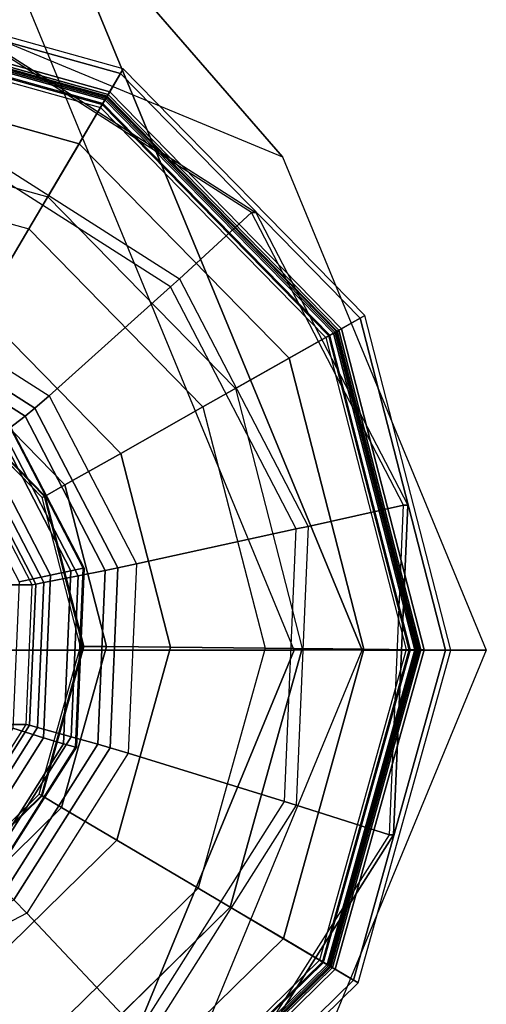
# Model space of a CAD drawing. Units: inches. Extents: x -13.5 to 14.7, y -14 to 11.7.
# Drawn here: x 13.2 to 13.5, y -11.1 to -10.5 of the extents above; entities that cross this region are included whole.
import ezdxf

# ---------------------------------------------------------------- set-up
doc = ezdxf.new("R2010")
doc.units = ezdxf.units.IN
doc.header["$MEASUREMENT"] = 0
doc.layers.add('SEAT-GLIDE', color=5, linetype='Continuous')
doc.layers.add('SEAT-LEG', color=5, linetype='Continuous')

msp = doc.modelspace()

# ---------------------------------------------------------------- linework, layer by layer
at = {"layer": 'SEAT-GLIDE'}
for points in [[(13.26044, -10.48415, 0.11244), (13.03856, -10.42228, 0.11244), (13.03838, -10.44015, 0.2531), (13.25135, -10.49953, 0.2531)], [(13.03852, -10.42589, 0.07048), (13.25861, -10.48725, 0.07048), (13.26044, -10.48415, 0.11244), (13.03856, -10.42228, 0.11244)], [(13.03831, -10.44645, 0.03373), (13.24815, -10.50495, 0.03373), (13.25861, -10.48725, 0.07048), (13.03852, -10.42589, 0.07048)], [(13.24967, -10.50238, 0.25934), (13.03834, -10.44346, 0.25934), (13.03828, -10.45007, 0.26184), (13.24631, -10.50807, 0.26184)], [(13.03834, -10.44419, 0.38545), (13.2493, -10.50301, 0.38545), (13.24675, -10.50731, 0.38908), (13.03829, -10.44919, 0.38908)], [(13.03833, -10.44521, 0.26477), (13.24878, -10.50389, 0.26477), (13.25027, -10.50136, 0.27184), (13.03836, -10.44228, 0.27184)], [(13.25135, -10.49953, 0.2531), (13.03838, -10.44015, 0.2531), (13.03834, -10.44346, 0.25934), (13.24967, -10.50238, 0.25934)], [(13.03836, -10.44228, 0.37957), (13.25027, -10.50136, 0.37957), (13.2493, -10.50301, 0.38545), (13.03834, -10.44419, 0.38545)], [(13.25027, -10.50136, 0.27184), (13.03836, -10.44228, 0.27184), (13.03836, -10.44228, 0.37957), (13.25027, -10.50136, 0.37957)], [(13.24675, -10.50731, 0.38908), (13.03829, -10.44919, 0.38908), (13.0373, -10.54635, 0.42065), (13.19732, -10.59097, 0.42065)], [(13.03797, -10.48031, 0.0087), (13.23092, -10.53411, 0.0087), (13.24815, -10.50495, 0.03373), (13.03831, -10.44645, 0.03373)], [(13.03826, -10.45228, 0.26184), (13.24518, -10.50997, 0.26184), (13.24878, -10.50389, 0.26477), (13.03833, -10.44521, 0.26477)], [(13.24518, -10.50997, 0.26184), (13.24631, -10.50807, 0.26184), (13.03828, -10.45007, 0.26184), (13.03826, -10.45228, 0.26184)], [(13.34602, -10.57997, 0.67854), (13.16086, -10.46186, 0.66561), (13.14125, -10.52433, 0.66424), (13.29787, -10.62424, 0.67518)], [(13.16365, -10.46186, 0.62571), (13.3488, -10.57997, 0.63864), (13.34602, -10.57997, 0.67854), (13.16086, -10.46186, 0.66561)], [(13.03756, -10.52148, -0.00016), (13.20998, -10.56955, -0.00016), (13.23092, -10.53411, 0.0087), (13.03797, -10.48031, 0.0087)], [(13.24815, -10.50495, 0.03373), (13.40062, -10.66054, 0.03373), (13.41853, -10.65044, 0.07048), (13.25861, -10.48725, 0.07048)], [(13.42167, -10.64866, 0.11244), (13.26044, -10.48415, 0.11244), (13.25135, -10.49953, 0.2531), (13.4061, -10.65744, 0.2531)], [(13.25861, -10.48725, 0.07048), (13.41853, -10.65044, 0.07048), (13.42167, -10.64866, 0.11244), (13.26044, -10.48415, 0.11244)], [(13.40322, -10.65907, 0.25934), (13.24967, -10.50238, 0.25934), (13.24631, -10.50807, 0.26184), (13.39746, -10.66232, 0.26184)], [(13.2493, -10.50301, 0.38545), (13.40259, -10.65943, 0.38545), (13.39823, -10.66188, 0.38908), (13.24675, -10.50731, 0.38908)], [(13.24878, -10.50389, 0.26477), (13.4017, -10.65993, 0.26477), (13.40425, -10.65849, 0.27184), (13.25027, -10.50136, 0.27184)], [(13.25027, -10.50136, 0.37957), (13.40425, -10.65849, 0.37957), (13.40259, -10.65943, 0.38545), (13.2493, -10.50301, 0.38545)], [(13.4061, -10.65744, 0.2531), (13.25135, -10.49953, 0.2531), (13.24967, -10.50238, 0.25934), (13.40322, -10.65907, 0.25934)], [(13.40425, -10.65849, 0.27184), (13.25027, -10.50136, 0.27184), (13.25027, -10.50136, 0.37957), (13.40425, -10.65849, 0.37957)], [(13.39823, -10.66188, 0.38908), (13.24675, -10.50731, 0.38908), (13.19732, -10.59097, 0.42065), (13.3136, -10.70961, 0.42065)], [(13.23092, -10.53411, 0.0087), (13.37112, -10.67717, 0.0087), (13.40062, -10.66054, 0.03373), (13.24815, -10.50495, 0.03373)], [(13.24518, -10.50997, 0.26184), (13.39554, -10.6634, 0.26184), (13.4017, -10.65993, 0.26477), (13.24878, -10.50389, 0.26477)], [(13.39554, -10.6634, 0.26184), (13.39746, -10.66232, 0.26184), (13.24631, -10.50807, 0.26184), (13.24518, -10.50997, 0.26184)], [(13.14125, -10.52433, 0.66424), (13.29787, -10.62424, 0.67518), (13.29191, -10.62965, 0.67585), (13.13878, -10.53197, 0.66516)], [(13.29191, -10.62965, 0.67585), (13.13878, -10.53197, 0.66516), (13.10455, -10.6344, 0.69256), (13.2109, -10.70224, 0.69999)], [(13.20998, -10.56955, -0.00016), (13.33526, -10.69739, -0.00016), (13.37112, -10.67717, 0.0087), (13.23092, -10.53411, 0.0087)], [(13.0373, -10.54635, 0.42065), (13.19732, -10.59097, 0.42065), (13.16526, -10.64522, 0.45704), (13.03667, -10.60937, 0.45704)], [(13.44746, -10.77505, 0.68562), (13.34602, -10.57997, 0.67854), (13.29787, -10.62424, 0.67518), (13.38368, -10.78926, 0.68117)], [(13.3488, -10.57997, 0.63864), (13.45024, -10.77505, 0.64572), (13.44746, -10.77505, 0.68562), (13.34602, -10.57997, 0.67854)], [(13.19732, -10.59097, 0.42065), (13.3136, -10.70961, 0.42065), (13.2587, -10.74057, 0.45704), (13.16526, -10.64522, 0.45704)], [(13.29787, -10.62424, 0.67518), (13.38368, -10.78926, 0.68117), (13.37581, -10.791, 0.68171), (13.29191, -10.62965, 0.67585)], [(13.10455, -10.6344, 0.69256), (13.2109, -10.70224, 0.69999), (13.20148, -10.71047, 0.70605), (13.10043, -10.64601, 0.699)], [(13.37581, -10.791, 0.68171), (13.29191, -10.62965, 0.67585), (13.2109, -10.70224, 0.69999), (13.26916, -10.8143, 0.70406)], [(13.10043, -10.64601, 0.699), (13.20148, -10.71047, 0.70605), (13.19492, -10.71577, 0.71709), (13.09729, -10.65349, 0.71028)], [(13.16526, -10.64522, 0.45704), (13.2587, -10.74057, 0.45704), (13.22145, -10.76158, 0.51591), (13.1435, -10.68205, 0.51591)], [(13.09729, -10.65349, 0.71028), (13.19492, -10.71577, 0.71709), (13.18067, -10.7267, 0.75013), (13.09008, -10.66891, 0.74381)], [(13.40062, -10.66054, 0.03373), (13.45487, -10.87151, 0.03373), (13.47543, -10.87172, 0.07048), (13.41853, -10.65044, 0.07048)], [(13.47904, -10.87175, 0.11244), (13.42167, -10.64866, 0.11244), (13.4061, -10.65744, 0.2531), (13.46117, -10.87157, 0.2531)], [(13.41853, -10.65044, 0.07048), (13.47543, -10.87172, 0.07048), (13.47904, -10.87175, 0.11244), (13.42167, -10.64866, 0.11244)], [(13.37112, -10.67717, 0.0087), (13.42101, -10.87117, 0.0087), (13.45487, -10.87151, 0.03373), (13.40062, -10.66054, 0.03373)], [(13.39554, -10.6634, 0.26184), (13.44904, -10.87145, 0.26184), (13.45611, -10.87152, 0.26477), (13.4017, -10.65993, 0.26477)], [(13.45786, -10.87154, 0.25934), (13.40322, -10.65907, 0.25934), (13.39746, -10.66232, 0.26184), (13.45125, -10.87147, 0.26184)], [(13.40259, -10.65943, 0.38545), (13.45713, -10.87153, 0.38545), (13.45213, -10.87148, 0.38908), (13.39823, -10.66188, 0.38908)], [(13.4017, -10.65993, 0.26477), (13.45611, -10.87152, 0.26477), (13.45904, -10.87155, 0.27184), (13.40425, -10.65849, 0.27184)], [(13.40425, -10.65849, 0.37957), (13.45904, -10.87155, 0.37957), (13.45713, -10.87153, 0.38545), (13.40259, -10.65943, 0.38545)], [(13.46117, -10.87157, 0.2531), (13.4061, -10.65744, 0.2531), (13.40322, -10.65907, 0.25934), (13.45786, -10.87154, 0.25934)], [(13.45904, -10.87155, 0.27184), (13.40425, -10.65849, 0.27184), (13.40425, -10.65849, 0.37957), (13.45904, -10.87155, 0.37957)], [(13.45213, -10.87148, 0.38908), (13.39823, -10.66188, 0.38908), (13.3136, -10.70961, 0.42065), (13.35497, -10.8705, 0.42065)], [(13.44904, -10.87145, 0.26184), (13.45125, -10.87147, 0.26184), (13.39746, -10.66232, 0.26184), (13.39554, -10.6634, 0.26184)], [(13.33526, -10.69739, -0.00016), (13.37984, -10.87075, -0.00016), (13.42101, -10.87117, 0.0087), (13.37112, -10.67717, 0.0087)], [(13.1435, -10.68205, 0.51591), (13.22145, -10.76158, 0.51591), (13.20827, -10.76901, 0.58709), (13.13581, -10.69507, 0.58709)], [(13.13553, -10.69555, 0.64606), (13.20779, -10.76928, 0.64606), (13.20641, -10.77006, 0.64897), (13.13472, -10.69691, 0.64897)], [(13.13581, -10.69507, 0.64279), (13.20827, -10.76901, 0.64279), (13.20779, -10.76928, 0.64606), (13.13553, -10.69555, 0.64606)], [(13.20827, -10.76901, 0.58709), (13.13581, -10.69507, 0.58709), (13.13581, -10.69507, 0.64279), (13.20827, -10.76901, 0.64279)], [(13.2109, -10.70224, 0.69999), (13.26916, -10.8143, 0.70406), (13.25685, -10.81694, 0.70992), (13.20148, -10.71047, 0.70605)], [(13.23368, -10.81721, 1.02374), (13.17863, -10.71133, 1.01989), (13.17218, -10.71638, 1.03309), (13.22545, -10.81884, 1.03681)], [(13.23445, -10.81728, 1.00823), (13.17947, -10.71155, 1.00439), (13.17863, -10.71133, 1.01989), (13.23368, -10.81721, 1.02374)], [(13.20148, -10.71047, 0.70605), (13.25685, -10.81694, 0.70992), (13.24841, -10.81864, 0.72083), (13.19492, -10.71577, 0.71709)], [(13.3136, -10.70961, 0.42065), (13.35497, -10.8705, 0.42065), (13.29195, -10.86986, 0.45704), (13.2587, -10.74057, 0.45704)], [(13.22545, -10.81884, 1.03681), (13.17218, -10.71638, 1.03309), (13.16186, -10.72536, 1.04043), (13.21196, -10.82172, 1.04393)], [(13.19492, -10.71577, 0.71709), (13.24841, -10.81864, 0.72083), (13.2303, -10.82215, 0.7536), (13.18067, -10.7267, 0.75013)], [(13.16186, -10.72536, 1.04043), (13.14585, -10.73969, 1.04549), (13.19089, -10.82632, 1.04863), (13.21196, -10.82172, 1.04393)], [(13.18067, -10.7267, 0.75013), (13.2303, -10.82215, 0.7536), (13.20743, -10.82676, 0.78308), (13.16287, -10.74108, 0.77997)], [(13.19962, -10.82821, 0.80144), (13.15666, -10.74558, 0.79844), (13.14153, -10.74558, 1.01511), (13.18449, -10.82821, 1.01811)], [(13.15862, -10.74442, 0.78855), (13.20199, -10.82783, 0.79158), (13.19962, -10.82821, 0.80144), (13.15666, -10.74558, 0.79844)], [(13.16287, -10.74108, 0.77997), (13.20743, -10.82676, 0.78308), (13.20199, -10.82783, 0.79158), (13.15862, -10.74442, 0.78855)], [(13.2587, -10.74057, 0.45704), (13.29195, -10.86986, 0.45704), (13.24918, -10.86943, 0.51591), (13.22145, -10.76158, 0.51591)], [(13.22145, -10.76158, 0.51591), (13.24918, -10.86943, 0.51591), (13.23405, -10.86928, 0.58709), (13.20827, -10.76901, 0.58709)], [(13.20779, -10.76928, 0.64606), (13.2335, -10.86927, 0.64606), (13.23191, -10.86926, 0.64897), (13.20641, -10.77006, 0.64897)], [(13.20827, -10.76901, 0.64279), (13.23405, -10.86928, 0.64279), (13.2335, -10.86927, 0.64606), (13.20779, -10.76928, 0.64606)], [(13.23405, -10.86928, 0.58709), (13.20827, -10.76901, 0.58709), (13.20827, -10.76901, 0.64279), (13.23405, -10.86928, 0.64279)], [(13.438, -10.99484, 0.68496), (13.44746, -10.77505, 0.68562), (13.38368, -10.78926, 0.68117), (13.37568, -10.97518, 0.68061)], [(13.45024, -10.77505, 0.64572), (13.44079, -10.99484, 0.64506), (13.438, -10.99484, 0.68496), (13.44746, -10.77505, 0.68562)], [(13.36799, -10.97278, 0.68116), (13.37581, -10.791, 0.68171), (13.26916, -10.8143, 0.70406), (13.26373, -10.94054, 0.70368)], [(13.38368, -10.78926, 0.68117), (13.37568, -10.97518, 0.68061), (13.36799, -10.97278, 0.68116), (13.37581, -10.791, 0.68171)], [(13.22049, -10.93426, 1.03646), (13.22545, -10.81884, 1.03681), (13.21196, -10.82172, 1.04393), (13.20729, -10.93027, 1.0436)], [(13.22855, -10.93651, 1.02338), (13.23368, -10.81721, 1.02374), (13.22545, -10.81884, 1.03681), (13.22049, -10.93426, 1.03646)], [(13.24841, -10.81864, 0.72083), (13.24342, -10.93454, 0.72048), (13.22568, -10.92968, 0.75327), (13.2303, -10.82215, 0.7536)], [(13.22932, -10.93641, 1.00787), (13.23445, -10.81728, 1.00823), (13.23368, -10.81721, 1.02374), (13.22855, -10.93651, 1.02338)], [(13.25685, -10.81694, 0.70992), (13.25168, -10.93689, 0.70956), (13.24342, -10.93454, 0.72048), (13.24841, -10.81864, 0.72083)], [(13.26916, -10.8143, 0.70406), (13.26373, -10.94054, 0.70368), (13.25168, -10.93689, 0.70956), (13.25685, -10.81694, 0.70992)], [(13.21196, -10.82172, 1.04393), (13.19089, -10.82632, 1.04863), (13.18669, -10.92391, 1.04834), (13.20729, -10.93027, 1.0436)], [(13.2303, -10.82215, 0.7536), (13.22568, -10.92968, 0.75327), (13.20327, -10.9233, 0.78279), (13.20743, -10.82676, 0.78308)], [(13.19562, -10.9213, 0.80116), (13.19962, -10.82821, 0.80144), (13.18449, -10.82821, 1.01811), (13.18049, -10.9213, 1.01783)], [(13.20199, -10.82783, 0.79158), (13.19795, -10.92181, 0.7913), (13.19562, -10.9213, 0.80116), (13.19962, -10.82821, 0.80144)], [(13.20743, -10.82676, 0.78308), (13.20327, -10.9233, 0.78279), (13.19795, -10.92181, 0.7913), (13.20199, -10.82783, 0.79158)], [(13.2335, -10.86927, 0.64606), (13.20578, -10.96872, 0.64606), (13.20441, -10.96792, 0.64897), (13.23191, -10.86926, 0.64897)], [(13.23405, -10.86928, 0.64279), (13.20625, -10.969, 0.64279), (13.20578, -10.96872, 0.64606), (13.2335, -10.86927, 0.64606)], [(13.20625, -10.969, 0.58709), (13.23405, -10.86928, 0.58709), (13.23405, -10.86928, 0.64279), (13.20625, -10.969, 0.64279)], [(13.24918, -10.86943, 0.51591), (13.21927, -10.9767, 0.51591), (13.20625, -10.969, 0.58709), (13.23405, -10.86928, 0.58709)], [(13.29195, -10.86986, 0.45704), (13.2561, -10.99846, 0.45704), (13.21927, -10.9767, 0.51591), (13.24918, -10.86943, 0.51591)], [(13.35497, -10.8705, 0.42065), (13.31035, -11.03052, 0.42065), (13.2561, -10.99846, 0.45704), (13.29195, -10.86986, 0.45704)], [(13.39401, -11.07995, 0.38908), (13.45213, -10.87148, 0.38908), (13.35497, -10.8705, 0.42065), (13.31035, -11.03052, 0.42065)], [(13.37984, -10.87075, -0.00016), (13.33177, -11.04317, -0.00016), (13.36721, -11.06412, 0.0087), (13.42101, -10.87117, 0.0087)], [(13.42101, -10.87117, 0.0087), (13.36721, -11.06412, 0.0087), (13.39637, -11.08135, 0.03373), (13.45487, -10.87151, 0.03373)], [(13.44904, -10.87145, 0.26184), (13.39135, -11.07838, 0.26184), (13.39744, -11.08198, 0.26477), (13.45611, -10.87152, 0.26477)], [(13.39135, -11.07838, 0.26184), (13.39325, -11.0795, 0.26184), (13.45125, -10.87147, 0.26184), (13.44904, -10.87145, 0.26184)], [(13.39894, -11.08287, 0.25934), (13.45786, -10.87154, 0.25934), (13.45125, -10.87147, 0.26184), (13.39325, -11.0795, 0.26184)], [(13.45713, -10.87153, 0.38545), (13.39831, -11.0825, 0.38545), (13.39401, -11.07995, 0.38908), (13.45213, -10.87148, 0.38908)], [(13.45487, -10.87151, 0.03373), (13.39637, -11.08135, 0.03373), (13.41407, -11.09181, 0.07048), (13.47543, -10.87172, 0.07048)], [(13.45611, -10.87152, 0.26477), (13.39744, -11.08198, 0.26477), (13.39996, -11.08347, 0.27184), (13.45904, -10.87155, 0.27184)], [(13.45904, -10.87155, 0.37957), (13.39996, -11.08347, 0.37957), (13.39831, -11.0825, 0.38545), (13.45713, -10.87153, 0.38545)], [(13.40179, -11.08455, 0.2531), (13.46117, -10.87157, 0.2531), (13.45786, -10.87154, 0.25934), (13.39894, -11.08287, 0.25934)], [(13.39996, -11.08347, 0.27184), (13.45904, -10.87155, 0.27184), (13.45904, -10.87155, 0.37957), (13.39996, -11.08347, 0.37957)], [(13.41718, -11.09364, 0.11244), (13.47904, -10.87175, 0.11244), (13.46117, -10.87157, 0.2531), (13.40179, -11.08455, 0.2531)], [(13.47543, -10.87172, 0.07048), (13.41407, -11.09181, 0.07048), (13.41718, -11.09364, 0.11244), (13.47904, -10.87175, 0.11244)], [(13.14572, -10.9999, 0.79768), (13.19562, -10.9213, 0.80116), (13.18049, -10.9213, 1.01783), (13.13059, -10.9999, 1.01435)], [(13.20729, -10.93027, 1.0436), (13.18669, -10.92391, 1.04834), (13.13438, -11.00633, 1.04469), (13.1491, -11.02195, 1.03954)], [(13.19795, -10.92181, 0.7913), (13.14757, -11.00117, 0.78778), (13.14572, -10.9999, 0.79768), (13.19562, -10.9213, 0.80116)], [(13.20327, -10.9233, 0.78279), (13.15153, -11.00482, 0.77918), (13.14757, -11.00117, 0.78778), (13.19795, -10.92181, 0.7913)], [(13.22568, -10.92968, 0.75327), (13.16803, -11.02049, 0.74925), (13.15153, -11.00482, 0.77918), (13.20327, -10.9233, 0.78279)], [(13.15861, -11.03173, 1.03214), (13.22049, -10.93426, 1.03646), (13.20729, -10.93027, 1.0436), (13.1491, -11.02195, 1.03954)], [(13.24342, -10.93454, 0.72048), (13.1813, -11.03241, 0.71614), (13.16803, -11.02049, 0.74925), (13.22568, -10.92968, 0.75327)], [(13.16461, -11.03725, 1.01892), (13.22855, -10.93651, 1.02338), (13.22049, -10.93426, 1.03646), (13.15861, -11.03173, 1.03214)], [(13.16547, -11.03701, 1.00341), (13.22932, -10.93641, 1.00787), (13.22855, -10.93651, 1.02338), (13.16461, -11.03725, 1.01892)], [(13.25168, -10.93689, 0.70956), (13.18738, -11.03818, 0.70507), (13.1813, -11.03241, 0.71614), (13.24342, -10.93454, 0.72048)], [(13.26373, -10.94054, 0.70368), (13.19606, -11.04715, 0.69895), (13.18738, -11.03818, 0.70507), (13.25168, -10.93689, 0.70956)], [(13.27055, -11.12629, 0.67436), (13.36799, -10.97278, 0.68116), (13.26373, -10.94054, 0.70368), (13.19606, -11.04715, 0.69895)], [(13.20578, -10.96872, 0.64606), (13.13204, -11.04099, 0.64606), (13.13126, -11.0396, 0.64897), (13.20441, -10.96792, 0.64897)], [(13.20625, -10.969, 0.64279), (13.13231, -11.04147, 0.64279), (13.13204, -11.04099, 0.64606), (13.20578, -10.96872, 0.64606)], [(13.13231, -11.04147, 0.58709), (13.20625, -10.969, 0.58709), (13.20625, -10.969, 0.64279), (13.13231, -11.04147, 0.64279)], [(13.21927, -10.9767, 0.51591), (13.13974, -11.05464, 0.51591), (13.13231, -11.04147, 0.58709), (13.20625, -10.969, 0.58709)], [(13.37568, -10.97518, 0.68061), (13.27602, -11.13219, 0.67365), (13.27055, -11.12629, 0.67436), (13.36799, -10.97278, 0.68116)], [(13.32018, -11.18045, 0.67674), (13.438, -10.99484, 0.68496), (13.37568, -10.97518, 0.68061), (13.27602, -11.13219, 0.67365)], [(13.2561, -10.99846, 0.45704), (13.16075, -11.0919, 0.45704), (13.13974, -11.05464, 0.51591), (13.21927, -10.9767, 0.51591)], [(13.44079, -10.99484, 0.64506), (13.32297, -11.18045, 0.63683), (13.32018, -11.18045, 0.67674), (13.438, -10.99484, 0.68496)], [(13.31035, -11.03052, 0.42065), (13.19171, -11.14679, 0.42065), (13.16075, -11.0919, 0.45704), (13.2561, -10.99846, 0.45704)], [(13.23944, -11.23143, 0.38908), (13.39401, -11.07995, 0.38908), (13.31035, -11.03052, 0.42065), (13.19171, -11.14679, 0.42065)], [(13.19606, -11.04715, 0.69895), (13.08428, -11.10556, 0.69115), (13.08117, -11.09368, 0.69765), (13.18738, -11.03818, 0.70507)], [(13.10959, -11.21039, 0.66312), (13.27055, -11.12629, 0.67436), (13.19606, -11.04715, 0.69895), (13.08428, -11.10556, 0.69115)], [(13.33177, -11.04317, -0.00016), (13.20393, -11.16846, -0.00016), (13.22415, -11.20432, 0.0087), (13.36721, -11.06412, 0.0087)], [(13.36721, -11.06412, 0.0087), (13.22415, -11.20432, 0.0087), (13.24079, -11.23382, 0.03373), (13.39637, -11.08135, 0.03373)], [(13.39135, -11.07838, 0.26184), (13.23792, -11.22874, 0.26184), (13.24139, -11.2349, 0.26477), (13.39744, -11.08198, 0.26477)], [(13.23792, -11.22874, 0.26184), (13.23901, -11.23066, 0.26184), (13.39325, -11.0795, 0.26184), (13.39135, -11.07838, 0.26184)], [(13.24225, -11.23642, 0.25934), (13.39894, -11.08287, 0.25934), (13.39325, -11.0795, 0.26184), (13.23901, -11.23066, 0.26184)], [(13.39831, -11.0825, 0.38545), (13.2419, -11.23578, 0.38545), (13.23944, -11.23143, 0.38908), (13.39401, -11.07995, 0.38908)], [(13.39637, -11.08135, 0.03373), (13.24079, -11.23382, 0.03373), (13.25089, -11.25173, 0.07048), (13.41407, -11.09181, 0.07048)], [(13.39744, -11.08198, 0.26477), (13.24139, -11.2349, 0.26477), (13.24283, -11.23745, 0.27184), (13.39996, -11.08347, 0.27184)], [(13.39996, -11.08347, 0.37957), (13.24283, -11.23745, 0.37957), (13.2419, -11.23578, 0.38545), (13.39831, -11.0825, 0.38545)], [(13.24388, -11.2393, 0.2531), (13.40179, -11.08455, 0.2531), (13.39894, -11.08287, 0.25934), (13.24225, -11.23642, 0.25934)], [(13.24283, -11.23745, 0.27184), (13.39996, -11.08347, 0.27184), (13.39996, -11.08347, 0.37957), (13.24283, -11.23745, 0.37957)], [(13.25266, -11.25487, 0.11244), (13.41718, -11.09364, 0.11244), (13.40179, -11.08455, 0.2531), (13.24388, -11.2393, 0.2531)], [(13.19171, -11.14679, 0.42065), (13.03082, -11.18817, 0.42065), (13.03146, -11.12515, 0.45704), (13.16075, -11.0919, 0.45704)], [(13.41407, -11.09181, 0.07048), (13.25089, -11.25173, 0.07048), (13.25266, -11.25487, 0.11244), (13.41718, -11.09364, 0.11244)]]:
    msp.add_3dface(points, dxfattribs=at)
for points, invisible_edges in [([(13.3488, -10.57997, 0.63864), (13.12836, -11.28214, 0.62324), (12.9091, -11.27266, 0.60793), (13.16365, -10.46186, 0.62571)], 5), ([(13.37984, -10.87075, -0.00016), (13.03756, -10.52148, -0.00016), (12.8642, -10.56606, -0.00016), (13.33177, -11.04317, -0.00016)], 5), ([(13.20998, -10.56955, -0.00016), (13.33526, -10.69739, -0.00016), (13.37984, -10.87075, -0.00016), (13.03756, -10.52148, -0.00016)], 4), ([(12.8642, -10.56606, -0.00016), (13.33177, -11.04317, -0.00016), (13.20393, -11.16846, -0.00016), (12.73636, -10.69134, -0.00016)], 5), ([(13.45024, -10.77505, 0.64572), (13.32297, -11.18045, 0.63683), (13.12836, -11.28214, 0.62324), (13.3488, -10.57997, 0.63864)], 5), ([(13.13472, -10.69691, 0.64897), (13.20441, -10.96792, 0.64897), (13.13126, -11.0396, 0.64897), (13.03606, -10.66941, 0.64897)], 5), ([(13.20393, -11.16846, -0.00016), (12.73636, -10.69134, -0.00016), (12.68828, -10.86377, -0.00016), (13.03057, -11.21304, -0.00016)], 5), ([(13.23191, -10.86926, 0.64897), (13.20641, -10.77006, 0.64897), (13.13472, -10.69691, 0.64897), (13.20441, -10.96792, 0.64897)], 4), ([(13.44079, -10.99484, 0.64506), (13.44079, -10.99484, 0.64506), (13.45024, -10.77505, 0.64572), (13.32297, -11.18045, 0.63683)], 4)]:
    msp.add_3dface(points, dxfattribs=dict(at, invisible_edges=invisible_edges))
at = {"layer": 'SEAT-LEG'}
for points in [[(13.36675, -10.54295, 0.67927), (13.20861, -10.36094, 5.57535), (12.69902, -10.14935, 5.5399), (13.03874, -10.40676, 0.65645)], [(11.65047, -10.87176, 31.42008), (13.37433, -10.87176, 6.63963), (13.15519, -10.34143, 6.62439), (11.42993, -10.34109, 31.42016)], [(13.41969, -10.87176, 5.59004), (13.37433, -10.87176, 6.63963), (13.15519, -10.34143, 6.62439), (13.20861, -10.36094, 5.57535)], [(13.50262, -10.87176, 0.68872), (13.41969, -10.87176, 5.59004), (13.20861, -10.36094, 5.57535), (13.36675, -10.54295, 0.67927)], [(11.42993, -11.40243, 31.42016), (13.15519, -11.40209, 6.62439), (13.37433, -10.87176, 6.63963), (11.65047, -10.87176, 31.42008)], [(13.15519, -11.40209, 6.62439), (13.20861, -11.38258, 5.57535), (13.41969, -10.87176, 5.59004), (13.37433, -10.87176, 6.63963)], [(13.36675, -11.20056, 0.67927), (13.20861, -11.38258, 5.57535), (13.41969, -10.87176, 5.59004), (13.50262, -10.87176, 0.68872)]]:
    msp.add_3dface(points, dxfattribs=at)

doc.saveas('drawing.dxf')
